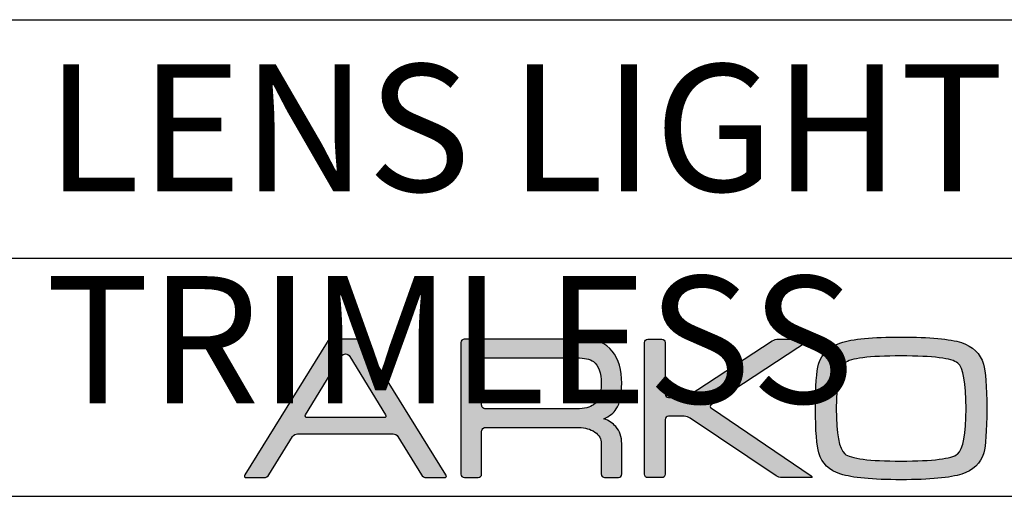
# Model space of a CAD drawing. Units: millimetres. Extents: x -11 to 286, y 5 to 381.
# Drawn here: x 156 to 218, y 14 to 44 of the extents above; entities that cross this region are included whole.
import ezdxf

# ---------------------------------------------------------------- set-up
doc = ezdxf.new("R2010")
doc.units = ezdxf.units.MM
for name, color, linetype in [('CAJETIN', 253, 'Continuous'), ('Capa 1', 7, 'Continuous'), ('COTAS', 250, 'Continuous')]:
    doc.layers.add(name, color=color, linetype=linetype)
doc.styles.add('SLDTEXTSTYLE0', font='TXT', dxfattribs={"width": 0.605})

msp = doc.modelspace()

# ---------------------------------------------------------------- hatches: boundary and pattern name
at = {"layer": 'COTAS'}
h = msp.add_hatch(color=9, dxfattribs=at)
h.dxf.hatch_style = 1
edge = h.paths.add_edge_path(flags=16)
edge.add_spline(control_points=[(179.229, 19.429), (179.288, 19.333), (179.249, 19.254), (179.141, 19.254)], knot_values=[6, 6, 6, 6, 7, 7, 7, 7], degree=3, periodic=0)
edge.add_spline(control_points=[(179.141, 19.254), (179.141, 19.254), (174.298, 19.254), (174.298, 19.254)], knot_values=[0, 0, 0, 0, 1, 1, 1, 1], degree=3, periodic=0)
edge.add_spline(control_points=[(174.298, 19.254), (174.19, 19.254), (174.151, 19.333), (174.21, 19.429)], knot_values=[1, 1, 1, 1, 2, 2, 2, 2], degree=3, periodic=0)
edge.add_spline(control_points=[(174.21, 19.429), (174.21, 19.429), (176.442, 23.094), (176.442, 23.094)], knot_values=[2, 2, 2, 2, 3, 3, 3, 3], degree=3, periodic=0)
edge.add_spline(control_points=[(176.442, 23.094), (176.501, 23.19), (176.626, 23.269), (176.72, 23.269), (176.813, 23.269), (176.938, 23.19), (176.997, 23.094)], knot_values=[3, 3, 3, 3, 4, 4, 4, 5, 5, 5, 5], degree=3, periodic=0)
edge.add_spline(control_points=[(176.997, 23.094), (176.997, 23.094), (179.229, 19.429), (179.229, 19.429)], knot_values=[5, 5, 5, 5, 6, 6, 6, 6], degree=3, periodic=0)
edge = h.paths.add_edge_path()
edge.add_spline(control_points=[(183.041, 15.655), (183.041, 15.655), (177.852, 24.012), (177.852, 24.012)], knot_values=[15, 15, 15, 15, 16, 16, 16, 16], degree=3, periodic=0)
edge.add_spline(control_points=[(177.852, 24.012), (177.792, 24.108), (177.656, 24.187), (177.548, 24.187)], knot_values=[0, 0, 0, 0, 1, 1, 1, 1], degree=3, periodic=0)
edge.add_spline(control_points=[(177.548, 24.187), (177.548, 24.187), (175.862, 24.187), (175.862, 24.187)], knot_values=[1, 1, 1, 1, 2, 2, 2, 2], degree=3, periodic=0)
edge.add_spline(control_points=[(175.862, 24.187), (175.754, 24.187), (175.618, 24.108), (175.558, 24.012)], knot_values=[2, 2, 2, 2, 3, 3, 3, 3], degree=3, periodic=0)
edge.add_spline(control_points=[(175.558, 24.012), (175.558, 24.012), (170.387, 15.655), (170.387, 15.655)], knot_values=[3, 3, 3, 3, 4, 4, 4, 4], degree=3, periodic=0)
edge.add_spline(control_points=[(170.387, 15.655), (170.328, 15.559), (170.367, 15.48), (170.474, 15.48)], knot_values=[4, 4, 4, 4, 5, 5, 5, 5], degree=3, periodic=0)
edge.add_spline(control_points=[(170.474, 15.48), (170.474, 15.48), (171.596, 15.48), (171.596, 15.48)], knot_values=[5, 5, 5, 5, 6, 6, 6, 6], degree=3, periodic=0)
edge.add_spline(control_points=[(171.596, 15.48), (171.704, 15.48), (171.84, 15.559), (171.9, 15.656)], knot_values=[6, 6, 6, 6, 7, 7, 7, 7], degree=3, periodic=0)
edge.add_spline(control_points=[(171.9, 15.656), (171.9, 15.656), (173.388, 18.061), (173.388, 18.061)], knot_values=[7, 7, 7, 7, 8, 8, 8, 8], degree=3, periodic=0)
edge.add_spline(control_points=[(173.388, 18.061), (173.447, 18.157), (173.583, 18.235), (173.691, 18.235)], knot_values=[8, 8, 8, 8, 9, 9, 9, 9], degree=3, periodic=0)
edge.add_spline(control_points=[(173.691, 18.235), (173.691, 18.235), (179.719, 18.235), (179.719, 18.235)], knot_values=[9, 9, 9, 9, 10, 10, 10, 10], degree=3, periodic=0)
edge.add_spline(control_points=[(179.719, 18.235), (179.826, 18.235), (179.963, 18.157), (180.022, 18.06)], knot_values=[10, 10, 10, 10, 11, 11, 11, 11], degree=3, periodic=0)
edge.add_spline(control_points=[(180.022, 18.06), (180.022, 18.06), (181.494, 15.656), (181.494, 15.656)], knot_values=[11, 11, 11, 11, 12, 12, 12, 12], degree=3, periodic=0)
edge.add_spline(control_points=[(181.494, 15.656), (181.553, 15.559), (181.689, 15.48), (181.797, 15.48)], knot_values=[12, 12, 12, 12, 13, 13, 13, 13], degree=3, periodic=0)
edge.add_spline(control_points=[(181.797, 15.48), (181.797, 15.48), (182.954, 15.48), (182.954, 15.48)], knot_values=[13, 13, 13, 13, 14, 14, 14, 14], degree=3, periodic=0)
edge.add_spline(control_points=[(182.954, 15.48), (183.061, 15.48), (183.1, 15.559), (183.041, 15.655)], knot_values=[14, 14, 14, 14, 15, 15, 15, 15], degree=3, periodic=0)
h = msp.add_hatch(color=9, dxfattribs=at)
h.dxf.hatch_style = 1
edge = h.paths.add_edge_path(flags=16)
edge.add_spline(control_points=[(185.287, 20.04), (185.287, 20.04), (185.287, 22.777), (185.287, 22.777)], knot_values=[10, 10, 10, 10, 11, 11, 11, 11], degree=3, periodic=0)
edge.add_spline(control_points=[(185.287, 22.777), (185.287, 22.777), (185.283, 22.885), (185.366, 22.96), (185.433, 23.021), (185.511, 23.019), (185.518, 23.019)], knot_values=[0, 0, 0, 0, 1, 1, 1, 2, 2, 2, 2], degree=3, periodic=0)
edge.add_spline(control_points=[(185.518, 23.019), (185.518, 23.019), (191.279, 23.019), (191.279, 23.019)], knot_values=[2, 2, 2, 2, 3, 3, 3, 3], degree=3, periodic=0)
edge.add_spline(control_points=[(191.279, 23.019), (191.756, 23.019), (192.104, 22.939), (192.323, 22.777)], knot_values=[3, 3, 3, 3, 4, 4, 4, 4], degree=3, periodic=0)
edge.add_spline(control_points=[(192.323, 22.777), (192.654, 22.53), (192.82, 22.077), (192.82, 21.416), (192.82, 20.753), (192.658, 20.303), (192.336, 20.067)], knot_values=[4, 4, 4, 4, 5, 5, 5, 6, 6, 6, 6], degree=3, periodic=0)
edge.add_spline(control_points=[(192.336, 20.067), (192.108, 19.897), (191.756, 19.812), (191.279, 19.812)], knot_values=[6, 6, 6, 6, 7, 7, 7, 7], degree=3, periodic=0)
edge.add_spline(control_points=[(191.279, 19.812), (191.279, 19.812), (185.493, 19.812), (185.493, 19.812)], knot_values=[7, 7, 7, 7, 8, 8, 8, 8], degree=3, periodic=0)
edge.add_spline(control_points=[(185.493, 19.812), (185.456, 19.817), (185.403, 19.83), (185.365, 19.869)], knot_values=[8, 8, 8, 8, 9, 9, 9, 9], degree=3, periodic=0)
edge.add_spline(control_points=[(185.365, 19.869), (185.302, 19.932), (185.287, 20.013), (185.287, 20.04)], knot_values=[9, 9, 9, 9, 10, 10, 10, 10], degree=3, periodic=0)
edge = h.paths.add_edge_path()
edge.add_spline(control_points=[(183.987, 23.98), (183.987, 23.98), (183.988, 15.692), (183.988, 15.692)], knot_values=[27, 27, 27, 27, 28, 28, 28, 28], degree=3, periodic=0)
edge.add_spline(control_points=[(183.988, 15.692), (183.988, 15.575), (184.083, 15.481), (184.199, 15.481)], knot_values=[0, 0, 0, 0, 1, 1, 1, 1], degree=3, periodic=0)
edge.add_spline(control_points=[(184.199, 15.481), (184.199, 15.481), (185.076, 15.481), (185.076, 15.481)], knot_values=[1, 1, 1, 1, 2, 2, 2, 2], degree=3, periodic=0)
edge.add_spline(control_points=[(185.076, 15.481), (185.192, 15.481), (185.287, 15.575), (185.287, 15.692)], knot_values=[2, 2, 2, 2, 3, 3, 3, 3], degree=3, periodic=0)
edge.add_spline(control_points=[(185.287, 15.692), (185.287, 15.692), (185.287, 16.772), (185.287, 16.772)], knot_values=[3, 3, 3, 3, 4, 4, 4, 4], degree=3, periodic=0)
edge.add_spline(control_points=[(185.287, 16.772), (185.287, 16.772), (185.287, 16.772), (185.287, 16.772)], knot_values=[4, 4, 4, 4, 5, 5, 5, 5], degree=3, periodic=0)
edge.add_spline(control_points=[(185.287, 16.772), (185.287, 16.772), (185.287, 18.386), (185.287, 18.386)], knot_values=[5, 5, 5, 5, 6, 6, 6, 6], degree=3, periodic=0)
edge.add_spline(control_points=[(185.287, 18.386), (185.287, 18.386), (185.284, 18.493), (185.366, 18.567), (185.44, 18.634), (185.519, 18.628), (185.519, 18.628)], knot_values=[6, 6, 6, 6, 7, 7, 7, 8, 8, 8, 8], degree=3, periodic=0)
edge.add_spline(control_points=[(185.519, 18.628), (185.519, 18.628), (191.406, 18.628), (191.406, 18.628)], knot_values=[8, 8, 8, 8, 9, 9, 9, 9], degree=3, periodic=0)
edge.add_spline(control_points=[(191.406, 18.628), (191.798, 18.628), (192.133, 18.535), (192.413, 18.348)], knot_values=[9, 9, 9, 9, 10, 10, 10, 10], degree=3, periodic=0)
edge.add_spline(control_points=[(192.413, 18.348), (192.684, 18.152), (192.82, 17.909), (192.82, 17.621)], knot_values=[10, 10, 10, 10, 11, 11, 11, 11], degree=3, periodic=0)
edge.add_spline(control_points=[(192.82, 17.621), (192.82, 17.621), (192.82, 15.915), (192.82, 15.915)], knot_values=[11, 11, 11, 11, 12, 12, 12, 12], degree=3, periodic=0)
edge.add_spline(control_points=[(192.82, 15.915), (192.82, 15.915), (192.82, 15.707), (192.82, 15.707)], knot_values=[12, 12, 12, 12, 13, 13, 13, 13], degree=3, periodic=0)
edge.add_spline(control_points=[(192.82, 15.707), (192.82, 15.583), (192.915, 15.481), (193.031, 15.481)], knot_values=[13, 13, 13, 13, 14, 14, 14, 14], degree=3, periodic=0)
edge.add_spline(control_points=[(193.031, 15.481), (193.031, 15.481), (193.895, 15.481), (193.895, 15.481)], knot_values=[14, 14, 14, 14, 15, 15, 15, 15], degree=3, periodic=0)
edge.add_spline(control_points=[(193.895, 15.481), (194.012, 15.481), (194.106, 15.583), (194.106, 15.707)], knot_values=[15, 15, 15, 15, 16, 16, 16, 16], degree=3, periodic=0)
edge.add_spline(control_points=[(194.106, 15.707), (194.106, 15.707), (194.106, 15.915), (194.106, 15.915)], knot_values=[16, 16, 16, 16, 17, 17, 17, 17], degree=3, periodic=0)
edge.add_spline(control_points=[(194.106, 15.915), (194.106, 15.915), (194.107, 15.915), (194.107, 15.915)], knot_values=[17, 17, 17, 17, 18, 18, 18, 18], degree=3, periodic=0)
edge.add_spline(control_points=[(194.107, 15.915), (194.107, 15.915), (194.107, 17.621), (194.107, 17.621)], knot_values=[18, 18, 18, 18, 19, 19, 19, 19], degree=3, periodic=0)
edge.add_spline(control_points=[(194.107, 17.621), (194.107, 18.046), (193.98, 18.402), (193.726, 18.691)], knot_values=[19, 19, 19, 19, 20, 20, 20, 20], degree=3, periodic=0)
edge.add_spline(control_points=[(193.726, 18.691), (193.548, 18.893), (193.301, 19.059), (192.985, 19.188)], knot_values=[20, 20, 20, 20, 21, 21, 21, 21], degree=3, periodic=0)
edge.add_spline(control_points=[(192.985, 19.188), (193.342, 19.341), (193.602, 19.545), (193.764, 19.8)], knot_values=[21, 21, 21, 21, 22, 22, 22, 22], degree=3, periodic=0)
edge.add_spline(control_points=[(193.764, 19.8), (193.992, 20.156), (194.107, 20.695), (194.107, 21.416), (194.107, 22.255), (193.908, 22.929), (193.51, 23.439)], knot_values=[22, 22, 22, 22, 23, 23, 23, 24, 24, 24, 24], degree=3, periodic=0)
edge.add_spline(control_points=[(193.51, 23.439), (193.11, 23.94), (192.541, 24.191), (191.804, 24.191)], knot_values=[24, 24, 24, 24, 25, 25, 25, 25], degree=3, periodic=0)
edge.add_spline(control_points=[(191.804, 24.191), (191.804, 24.191), (184.198, 24.191), (184.198, 24.191)], knot_values=[25, 25, 25, 25, 26, 26, 26, 26], degree=3, periodic=0)
edge.add_spline(control_points=[(184.198, 24.191), (184.082, 24.191), (183.987, 24.096), (183.987, 23.98)], knot_values=[26, 26, 26, 26, 27, 27, 27, 27], degree=3, periodic=0)
h = msp.add_hatch(color=9, dxfattribs=at)
h.dxf.hatch_style = 1
edge = h.paths.add_edge_path()
edge.add_spline(control_points=[(203.817, 15.594), (203.817, 15.594), (198.424, 19.225), (198.424, 19.225)], knot_values=[17, 17, 17, 17, 18, 18, 18, 18], degree=3, periodic=0)
edge.add_spline(control_points=[(198.424, 19.225), (198.327, 19.29), (198.153, 19.343), (198.037, 19.343)], knot_values=[18, 18, 18, 18, 19, 19, 19, 19], degree=3, periodic=0)
edge.add_spline(control_points=[(198.037, 19.343), (198.037, 19.343), (197.055, 19.343), (197.055, 19.343)], knot_values=[19, 19, 19, 19, 20, 20, 20, 20], degree=3, periodic=0)
edge.add_spline(control_points=[(197.055, 19.343), (196.938, 19.343), (196.843, 19.248), (196.843, 19.132)], knot_values=[20, 20, 20, 20, 21, 21, 21, 21], degree=3, periodic=0)
edge.add_spline(control_points=[(196.843, 19.132), (196.843, 19.132), (196.843, 15.687), (196.843, 15.687)], knot_values=[21, 21, 21, 21, 22, 22, 22, 22], degree=3, periodic=0)
edge.add_spline(control_points=[(196.843, 15.687), (196.843, 15.57), (196.748, 15.475), (196.631, 15.475)], knot_values=[22, 22, 22, 22, 23, 23, 23, 23], degree=3, periodic=0)
edge.add_spline(control_points=[(196.631, 15.475), (196.631, 15.475), (195.752, 15.475), (195.752, 15.475)], knot_values=[23, 23, 23, 23, 24, 24, 24, 24], degree=3, periodic=0)
edge.add_spline(control_points=[(195.752, 15.475), (195.635, 15.475), (195.54, 15.57), (195.54, 15.687), (195.54, 15.687), (195.54, 23.984), (195.54, 23.984)], knot_values=[24, 24, 24, 24, 25, 25, 25, 26, 26, 26, 26], degree=3, periodic=0)
edge.add_spline(control_points=[(195.54, 23.984), (195.54, 24.101), (195.635, 24.196), (195.752, 24.196)], knot_values=[0, 0, 0, 0, 1, 1, 1, 1], degree=3, periodic=0)
edge.add_spline(control_points=[(195.752, 24.196), (195.752, 24.196), (196.631, 24.196), (196.631, 24.196)], knot_values=[1, 1, 1, 1, 2, 2, 2, 2], degree=3, periodic=0)
edge.add_spline(control_points=[(196.631, 24.196), (196.748, 24.196), (196.843, 24.101), (196.843, 23.984)], knot_values=[2, 2, 2, 2, 3, 3, 3, 3], degree=3, periodic=0)
edge.add_spline(control_points=[(196.843, 23.984), (196.843, 23.984), (196.843, 20.73), (196.843, 20.73)], knot_values=[3, 3, 3, 3, 4, 4, 4, 4], degree=3, periodic=0)
edge.add_spline(control_points=[(196.843, 20.73), (196.843, 20.614), (196.938, 20.518), (197.055, 20.518)], knot_values=[4, 4, 4, 4, 5, 5, 5, 5], degree=3, periodic=0)
edge.add_spline(control_points=[(197.055, 20.518), (197.055, 20.518), (197.909, 20.518), (197.909, 20.518)], knot_values=[5, 5, 5, 5, 6, 6, 6, 6], degree=3, periodic=0)
edge.add_spline(control_points=[(197.909, 20.518), (198.026, 20.518), (198.2, 20.57), (198.298, 20.634)], knot_values=[6, 6, 6, 6, 7, 7, 7, 7], degree=3, periodic=0)
edge.add_spline(control_points=[(198.298, 20.634), (198.298, 20.634), (203.585, 24.081), (203.585, 24.081)], knot_values=[7, 7, 7, 7, 8, 8, 8, 8], degree=3, periodic=0)
edge.add_spline(control_points=[(203.585, 24.081), (203.683, 24.144), (203.857, 24.196), (203.974, 24.196)], knot_values=[8, 8, 8, 8, 9, 9, 9, 9], degree=3, periodic=0)
edge.add_spline(control_points=[(203.974, 24.196), (203.974, 24.196), (205.823, 24.196), (205.823, 24.196)], knot_values=[9, 9, 9, 9, 10, 10, 10, 10], degree=3, periodic=0)
edge.add_spline(control_points=[(205.823, 24.196), (205.939, 24.196), (205.955, 24.144), (205.858, 24.08)], knot_values=[10, 10, 10, 10, 11, 11, 11, 11], degree=3, periodic=0)
edge.add_spline(control_points=[(205.858, 24.08), (205.858, 24.08), (199.753, 20.073), (199.753, 20.073)], knot_values=[11, 11, 11, 11, 12, 12, 12, 12], degree=3, periodic=0)
edge.add_spline(control_points=[(199.753, 20.073), (199.656, 20.01), (199.655, 19.904), (199.752, 19.839)], knot_values=[12, 12, 12, 12, 13, 13, 13, 13], degree=3, periodic=0)
edge.add_spline(control_points=[(199.752, 19.839), (199.752, 19.839), (206.027, 15.594), (206.027, 15.594)], knot_values=[13, 13, 13, 13, 14, 14, 14, 14], degree=3, periodic=0)
edge.add_spline(control_points=[(206.027, 15.594), (206.124, 15.528), (206.108, 15.475), (205.991, 15.475)], knot_values=[14, 14, 14, 14, 15, 15, 15, 15], degree=3, periodic=0)
edge.add_spline(control_points=[(205.991, 15.475), (205.991, 15.475), (204.205, 15.475), (204.205, 15.475)], knot_values=[15, 15, 15, 15, 16, 16, 16, 16], degree=3, periodic=0)
edge.add_spline(control_points=[(204.205, 15.475), (204.088, 15.475), (203.914, 15.528), (203.817, 15.594)], knot_values=[16, 16, 16, 16, 17, 17, 17, 17], degree=3, periodic=0)
h = msp.add_hatch(color=9, dxfattribs=at)
h.dxf.hatch_style = 1
edge = h.paths.add_edge_path()
edge.add_spline(control_points=[(215.508, 15.703), (214.786, 15.464), (213.514, 15.345), (211.694, 15.345)], knot_values=[11, 11, 11, 11, 12, 12, 12, 12], degree=3, periodic=0)
edge.add_spline(control_points=[(211.694, 15.345), (209.88, 15.345), (208.612, 15.464), (207.889, 15.703)], knot_values=[0, 0, 0, 0, 1, 1, 1, 1], degree=3, periodic=0)
edge.add_spline(control_points=[(207.889, 15.703), (207.165, 15.931), (206.706, 16.373), (206.51, 17.029)], knot_values=[1, 1, 1, 1, 2, 2, 2, 2], degree=3, periodic=0)
edge.add_spline(control_points=[(206.51, 17.029), (206.373, 17.479), (206.305, 18.411), (206.305, 19.822), (206.305, 21.258), (206.369, 22.188), (206.498, 22.614)], knot_values=[2, 2, 2, 2, 3, 3, 3, 4, 4, 4, 4], degree=3, periodic=0)
edge.add_spline(control_points=[(206.498, 22.614), (206.693, 23.276), (207.156, 23.727), (207.888, 23.965)], knot_values=[4, 4, 4, 4, 5, 5, 5, 5], degree=3, periodic=0)
edge.add_spline(control_points=[(207.888, 23.965), (208.62, 24.204), (209.888, 24.323), (211.693, 24.323), (213.506, 24.323), (214.773, 24.208), (215.496, 23.978)], knot_values=[5, 5, 5, 5, 6, 6, 6, 7, 7, 7, 7], degree=3, periodic=0)
edge.add_spline(control_points=[(215.496, 23.978), (216.212, 23.739), (216.674, 23.289), (216.88, 22.627)], knot_values=[7, 7, 7, 7, 8, 8, 8, 8], degree=3, periodic=0)
edge.add_spline(control_points=[(216.88, 22.627), (217.015, 22.176), (217.083, 21.241), (217.083, 19.822), (217.083, 18.394), (217.019, 17.467), (216.892, 17.042)], knot_values=[8, 8, 8, 8, 9, 9, 9, 10, 10, 10, 10], degree=3, periodic=0)
edge.add_spline(control_points=[(216.892, 17.042), (216.697, 16.378), (216.235, 15.931), (215.508, 15.703)], knot_values=[10, 10, 10, 10, 11, 11, 11, 11], degree=3, periodic=0)
edge = h.paths.add_edge_path(flags=16)
edge.add_spline(control_points=[(208.144, 16.976), (208.502, 16.671), (209.685, 16.518), (211.694, 16.518)], knot_values=[7, 7, 7, 7, 8, 8, 8, 8], degree=3, periodic=0)
edge.add_spline(control_points=[(211.694, 16.518), (213.701, 16.518), (214.883, 16.667), (215.241, 16.963)], knot_values=[0, 0, 0, 0, 1, 1, 1, 1], degree=3, periodic=0)
edge.add_spline(control_points=[(215.241, 16.963), (215.6, 17.262), (215.78, 18.215), (215.78, 19.822), (215.78, 21.436), (215.605, 22.392), (215.256, 22.689)], knot_values=[1, 1, 1, 1, 2, 2, 2, 3, 3, 3, 3], degree=3, periodic=0)
edge.add_spline(control_points=[(215.256, 22.689), (214.899, 22.987), (213.711, 23.137), (211.694, 23.137), (209.676, 23.137), (208.493, 22.987), (208.144, 22.689)], knot_values=[3, 3, 3, 3, 4, 4, 4, 5, 5, 5, 5], degree=3, periodic=0)
edge.add_spline(control_points=[(208.144, 22.689), (207.787, 22.392), (207.608, 21.436), (207.608, 19.822), (207.608, 18.223), (207.787, 17.275), (208.144, 16.976)], knot_values=[5, 5, 5, 5, 6, 6, 6, 7, 7, 7, 7], degree=3, periodic=0)

# ---------------------------------------------------------------- linework, layer by layer
at = {"layer": 'CAJETIN'}
for p, q in [((-11.483, 44.301), (285.517, 44.301)), ((-11.483, 29.301), (285.517, 29.301)), ((-11.234, 14.301), (285.517, 14.301))]:
    msp.add_line(p, q, dxfattribs=at)
at = {"layer": 'Capa 1', "color": 9}
for points in [[(175.862, 24.187), (175.754, 24.187), (175.618, 24.108), (175.558, 24.012)], [(177.548, 24.187), (177.548, 24.187), (175.862, 24.187), (175.862, 24.187)], [(177.852, 24.012), (177.792, 24.108), (177.656, 24.187), (177.548, 24.187)], [(184.198, 24.191), (184.082, 24.191), (183.987, 24.096), (183.987, 23.98)], [(191.804, 24.191), (191.804, 24.191), (184.198, 24.191), (184.198, 24.191)], [(193.51, 23.439), (193.11, 23.94), (192.541, 24.191), (191.804, 24.191)], [(195.54, 23.984), (195.54, 24.101), (195.635, 24.196), (195.752, 24.196)], [(195.752, 24.196), (195.752, 24.196), (196.631, 24.196), (196.631, 24.196)], [(196.631, 24.196), (196.748, 24.196), (196.843, 24.101), (196.843, 23.984)], [(203.585, 24.081), (203.683, 24.144), (203.857, 24.196), (203.974, 24.196)], [(203.974, 24.196), (203.974, 24.196), (205.823, 24.196), (205.823, 24.196)], [(205.823, 24.196), (205.939, 24.196), (205.955, 24.144), (205.858, 24.08)], [(175.558, 24.012), (175.558, 24.012), (170.387, 15.655), (170.387, 15.655)], [(183.041, 15.655), (183.041, 15.655), (177.852, 24.012), (177.852, 24.012)], [(183.987, 23.98), (183.987, 23.98), (183.988, 15.692), (183.988, 15.692)], [(196.843, 23.984), (196.843, 23.984), (196.843, 20.73), (196.843, 20.73)], [(198.298, 20.634), (198.298, 20.634), (203.585, 24.081), (203.585, 24.081)], [(205.858, 24.08), (205.858, 24.08), (199.753, 20.073), (199.753, 20.073)], [(206.498, 22.614), (206.693, 23.276), (207.156, 23.727), (207.888, 23.965)], [(215.496, 23.978), (216.212, 23.739), (216.674, 23.289), (216.88, 22.627)], [(174.21, 19.429), (174.21, 19.429), (176.442, 23.094), (176.442, 23.094)], [(176.997, 23.094), (176.997, 23.094), (179.229, 19.429), (179.229, 19.429)], [(185.518, 23.019), (185.518, 23.019), (191.279, 23.019), (191.279, 23.019)], [(191.279, 23.019), (191.756, 23.019), (192.104, 22.939), (192.323, 22.777)], [(185.287, 20.04), (185.287, 20.04), (185.287, 22.777), (185.287, 22.777)], [(196.843, 20.73), (196.843, 20.614), (196.938, 20.518), (197.055, 20.518)], [(197.055, 20.518), (197.055, 20.518), (197.909, 20.518), (197.909, 20.518)], [(197.909, 20.518), (198.026, 20.518), (198.2, 20.57), (198.298, 20.634)], [(185.365, 19.869), (185.302, 19.932), (185.287, 20.013), (185.287, 20.04)], [(185.493, 19.812), (185.456, 19.817), (185.403, 19.83), (185.365, 19.869)], [(192.336, 20.067), (192.108, 19.897), (191.756, 19.812), (191.279, 19.812)], [(199.753, 20.073), (199.656, 20.01), (199.655, 19.904), (199.752, 19.839)], [(199.752, 19.839), (199.752, 19.839), (206.027, 15.594), (206.027, 15.594)], [(174.298, 19.254), (174.19, 19.254), (174.151, 19.333), (174.21, 19.429)], [(179.141, 19.254), (179.141, 19.254), (174.298, 19.254), (174.298, 19.254)], [(179.229, 19.429), (179.288, 19.333), (179.249, 19.254), (179.141, 19.254)], [(191.279, 19.812), (191.279, 19.812), (185.493, 19.812), (185.493, 19.812)], [(192.985, 19.188), (193.342, 19.341), (193.602, 19.545), (193.764, 19.8)], [(197.055, 19.343), (196.938, 19.343), (196.843, 19.248), (196.843, 19.132)], [(198.037, 19.343), (198.037, 19.343), (197.055, 19.343), (197.055, 19.343)], [(198.424, 19.225), (198.327, 19.29), (198.153, 19.343), (198.037, 19.343)], [(203.817, 15.594), (203.817, 15.594), (198.424, 19.225), (198.424, 19.225)], [(185.519, 18.628), (185.519, 18.628), (191.406, 18.628), (191.406, 18.628)], [(191.406, 18.628), (191.798, 18.628), (192.133, 18.535), (192.413, 18.348)], [(193.726, 18.691), (193.548, 18.893), (193.301, 19.059), (192.985, 19.188)], [(194.107, 17.621), (194.107, 18.046), (193.98, 18.402), (193.726, 18.691)], [(196.843, 19.132), (196.843, 19.132), (196.843, 15.687), (196.843, 15.687)], [(171.9, 15.656), (171.9, 15.656), (173.388, 18.061), (173.388, 18.061)], [(173.388, 18.061), (173.447, 18.157), (173.583, 18.235), (173.691, 18.235)], [(173.691, 18.235), (173.691, 18.235), (179.719, 18.235), (179.719, 18.235)], [(179.719, 18.235), (179.826, 18.235), (179.963, 18.157), (180.022, 18.06)], [(180.022, 18.06), (180.022, 18.06), (181.494, 15.656), (181.494, 15.656)], [(185.287, 16.772), (185.287, 16.772), (185.287, 18.386), (185.287, 18.386)], [(192.413, 18.348), (192.684, 18.152), (192.82, 17.909), (192.82, 17.621)], [(192.82, 17.621), (192.82, 17.621), (192.82, 15.915), (192.82, 15.915)], [(194.107, 15.915), (194.107, 15.915), (194.107, 17.621), (194.107, 17.621)], [(185.287, 15.692), (185.287, 15.692), (185.287, 16.772), (185.287, 16.772)], [(185.287, 16.772), (185.287, 16.772), (185.287, 16.772), (185.287, 16.772)], [(207.889, 15.703), (207.165, 15.931), (206.706, 16.373), (206.51, 17.029)], [(208.144, 16.976), (208.502, 16.671), (209.685, 16.518), (211.694, 16.518)], [(211.694, 16.518), (213.701, 16.518), (214.883, 16.667), (215.241, 16.963)], [(216.892, 17.042), (216.697, 16.378), (216.235, 15.931), (215.508, 15.703)], [(170.387, 15.655), (170.328, 15.559), (170.367, 15.48), (170.474, 15.48)], [(171.596, 15.48), (171.704, 15.48), (171.84, 15.559), (171.9, 15.656)], [(181.494, 15.656), (181.553, 15.559), (181.689, 15.48), (181.797, 15.48)], [(182.954, 15.48), (183.061, 15.48), (183.1, 15.559), (183.041, 15.655)], [(183.988, 15.692), (183.988, 15.575), (184.083, 15.481), (184.199, 15.481)], [(185.076, 15.481), (185.192, 15.481), (185.287, 15.575), (185.287, 15.692)], [(192.82, 15.915), (192.82, 15.915), (192.82, 15.707), (192.82, 15.707)], [(192.82, 15.707), (192.82, 15.583), (192.915, 15.481), (193.031, 15.481)], [(193.895, 15.481), (194.012, 15.481), (194.106, 15.583), (194.106, 15.707)], [(194.106, 15.707), (194.106, 15.707), (194.106, 15.915), (194.106, 15.915)], [(194.106, 15.915), (194.106, 15.915), (194.107, 15.915), (194.107, 15.915)], [(196.843, 15.687), (196.843, 15.57), (196.748, 15.475), (196.631, 15.475)], [(204.205, 15.475), (204.088, 15.475), (203.914, 15.528), (203.817, 15.594)], [(206.027, 15.594), (206.124, 15.528), (206.108, 15.475), (205.991, 15.475)], [(211.694, 15.345), (209.88, 15.345), (208.612, 15.464), (207.889, 15.703)], [(215.508, 15.703), (214.786, 15.464), (213.514, 15.345), (211.694, 15.345)], [(170.474, 15.48), (170.474, 15.48), (171.596, 15.48), (171.596, 15.48)], [(181.797, 15.48), (181.797, 15.48), (182.954, 15.48), (182.954, 15.48)], [(184.199, 15.481), (184.199, 15.481), (185.076, 15.481), (185.076, 15.481)], [(193.031, 15.481), (193.031, 15.481), (193.895, 15.481), (193.895, 15.481)], [(196.631, 15.475), (196.631, 15.475), (195.752, 15.475), (195.752, 15.475)], [(205.991, 15.475), (205.991, 15.475), (204.205, 15.475), (204.205, 15.475)]]:
    msp.add_open_spline(points, degree=3, dxfattribs=at)
for points, knots in [([(207.888, 23.965), (208.62, 24.204), (209.888, 24.323), (211.693, 24.323), (213.506, 24.323), (214.773, 24.208), (215.496, 23.978)], [5, 5, 5, 5, 6, 6, 6, 7, 7, 7, 7]), ([(195.752, 15.475), (195.635, 15.475), (195.54, 15.57), (195.54, 15.687), (195.54, 15.687), (195.54, 23.984), (195.54, 23.984)], [24, 24, 24, 24, 25, 25, 25, 26, 26, 26, 26]), ([(176.442, 23.094), (176.501, 23.19), (176.626, 23.269), (176.72, 23.269), (176.813, 23.269), (176.938, 23.19), (176.997, 23.094)], [3, 3, 3, 3, 4, 4, 4, 5, 5, 5, 5]), ([(185.287, 22.777), (185.287, 22.777), (185.283, 22.885), (185.366, 22.96), (185.433, 23.021), (185.511, 23.019), (185.518, 23.019)], [0, 0, 0, 0, 1, 1, 1, 2, 2, 2, 2]), ([(193.764, 19.8), (193.992, 20.156), (194.107, 20.695), (194.107, 21.416), (194.107, 22.255), (193.908, 22.929), (193.51, 23.439)], [22, 22, 22, 22, 23, 23, 23, 24, 24, 24, 24]), ([(215.256, 22.689), (214.899, 22.987), (213.711, 23.137), (211.694, 23.137), (209.676, 23.137), (208.493, 22.987), (208.144, 22.689)], [3, 3, 3, 3, 4, 4, 4, 5, 5, 5, 5]), ([(192.323, 22.777), (192.654, 22.53), (192.82, 22.077), (192.82, 21.416), (192.82, 20.753), (192.658, 20.303), (192.336, 20.067)], [4, 4, 4, 4, 5, 5, 5, 6, 6, 6, 6]), ([(206.51, 17.029), (206.373, 17.479), (206.305, 18.411), (206.305, 19.822), (206.305, 21.258), (206.369, 22.188), (206.498, 22.614)], [2, 2, 2, 2, 3, 3, 3, 4, 4, 4, 4]), ([(208.144, 22.689), (207.787, 22.392), (207.608, 21.436), (207.608, 19.822), (207.608, 18.223), (207.787, 17.275), (208.144, 16.976)], [5, 5, 5, 5, 6, 6, 6, 7, 7, 7, 7]), ([(215.241, 16.963), (215.6, 17.262), (215.78, 18.215), (215.78, 19.822), (215.78, 21.436), (215.605, 22.392), (215.256, 22.689)], [1, 1, 1, 1, 2, 2, 2, 3, 3, 3, 3]), ([(216.88, 22.627), (217.015, 22.176), (217.083, 21.241), (217.083, 19.822), (217.083, 18.394), (217.019, 17.467), (216.892, 17.042)], [8, 8, 8, 8, 9, 9, 9, 10, 10, 10, 10]), ([(185.287, 18.386), (185.287, 18.386), (185.284, 18.493), (185.366, 18.567), (185.44, 18.634), (185.519, 18.628), (185.519, 18.628)], [6, 6, 6, 6, 7, 7, 7, 8, 8, 8, 8])]:
    msp.add_open_spline(points, degree=3, knots=knots, dxfattribs=at)

# ---------------------------------------------------------------- texts
at = {"layer": 'CAJETIN', "insert": (157.844, 41.495), "char_height": 8, "attachment_point": 1, "style": 'SLDTEXTSTYLE0'}
msp.add_mtext('{\\fArial|b0|i0|c0|p0;\\W1;LENS LIGHT TRIMLESS}', dxfattribs=at)

doc.saveas('drawing.dxf')
